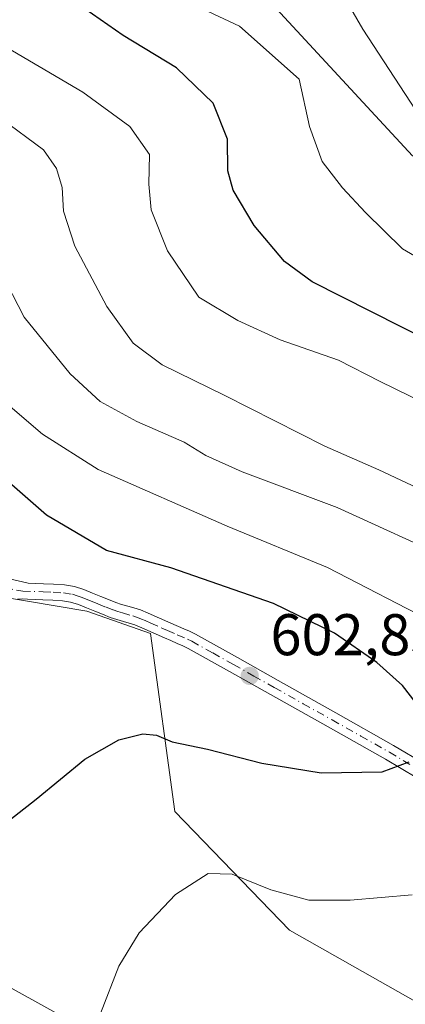
# Model space of a CAD drawing. Units: metres. Extents: x 559812 to 563275, y 4714810 to 4717153.
# Drawn here: x 562660 to 562726, y 4714921 to 4715089 of the extents above; entities that cross this region are included whole.
import ezdxf

# ---------------------------------------------------------------- set-up
doc = ezdxf.new("R2010")
doc.units = ezdxf.units.M
doc.header["$MEASUREMENT"] = 0
doc.linetypes.add('DGN Style 4', pattern=[2.6384748266838614, 1.318413404963828, -0.6592067024819142, 0.001648016756204785, -0.6592067024819142])
for name, color, linetype, lineweight in [('Camino Cxs', 7, 'Continuous', 0), ('Camino eje', 30, 'DGN Style 4', 13), ('Cultivos herbáceos CxS', 92, 'Continuous', 0), ('Curva de nivel maestra', 30, 'Continuous', 30), ('Curva de nivel normal', 30, 'Continuous', 0), ('Matorral CxS', 135, 'Continuous', 0), ('Pista no pavimentada Cxs', 111, 'Continuous', 0), ('Punto de cota en terreno', 7, 'Continuous', 0), ('Rótulo de punto de cota en terreno', 7, 'Continuous', 0)]:
    doc.layers.add(name, color=color, linetype=linetype, lineweight=lineweight)
doc.styles.add('Style-Arial', font='txt')

# ---------------------------------------------------------------- blocks, each defined once
blk = doc.blocks.new('*U10')
at = {"layer": 'Matorral CxS', "color": 135, "linetype": 'Continuous', "lineweight": 0}
for points in [[(562395.7494999999, 4715208.284200001, 587.6462999999932), (562432.3371000001, 4715189.2272, 585.0988999999972), (562467.4007000001, 4715166.359099999, 582.8426999999938), (562492.7386999996, 4715166.1051, 580.4079999999958), (562510.0954999998, 4715158.876700001, 579.9361000000063), (562520.7586000003, 4715144.253000001, 582.2332000000024), (562531.0679000001, 4715136.467599999, 582.877800000002), (562544.8088999996, 4715129.239399999, 582.8928000000016), (562566.5049000002, 4715126.347300001, 580.5675999999949), (562608.2741, 4715122.795100001, 576.2728000000062), (562639.0422999999, 4715109.299500001, 575.1027999999933), (562680.3771000003, 4715096.154899999, 570.716499999995), (562701.0900999998, 4715094.150699999, 567.0933999999979), (562727.1255000001, 4715065.959799999, 565.9958999999944), (562759.6694999998, 4715051.501900001, 561.6015999999945), (562794.3831000002, 4715034.154200001, 559.0001000000047), (562838.4983000001, 4715000.1797, 557.023199999996), (562858.0236999998, 4714979.2163, 556.448900000003), (562886.2279000003, 4714948.856699999, 553.0495999999986), (562928.3251, 4714887.308499999, 549.136799999993)], [(562727.6272999998, 4714921.711999999, 590.6218999999984), (562706.1321, 4714933.898700001, 593.6597000000038), (562686.6067000004, 4714954.139000001, 597.5170999999973), (562682.4729000004, 4714984.474500001, 602.2945999999939), (562671.6623000001, 4714988.290100001, 602.526199999993), (562656.3997, 4714990.8343, 604.8337999999932), (562653.9775, 4714986.409800001, 605.1396999999997), (562652.4155000001, 4714983.556299999, 605.0941000000021), (562643.0125000002, 4714967.653899999, 604.383799999996), (562602.7637, 4714941.8332, 604.0215000000027), (562559.9907999998, 4714948.011299999, 605.0608999999968), (562535.6797000002, 4714952.8727, 604.6279999999971), (562527.9151, 4714974.738600001, 607.8677000000025), (562538.7880999995, 4715006.794500001, 613.3369999999995), (562534.2428000001, 4715015.2895, 614.1395000000048), (562531.0608999999, 4715015.3354, 613.9260000000068), (562524.2039000001, 4715015.433800001, 613.9631999999983)]]:
    blk.add_polyline3d(points, dxfattribs=at)
blk = doc.blocks.new('*U11')
at = {"layer": 'Cultivos herbáceos CxS', "color": 92, "linetype": 'Continuous', "lineweight": 0}
for points in [[(562928.3251, 4714887.308499999, 549.136799999993), (562886.2279000003, 4714948.856699999, 553.0495999999986), (562858.0236999998, 4714979.2163, 556.448900000003), (562838.4983000001, 4715000.1797, 557.023199999996), (562794.3831000002, 4715034.154200001, 559.0001000000047), (562759.6694999998, 4715051.501900001, 561.6015999999945), (562727.1255000001, 4715065.959799999, 565.9958999999944), (562701.0900999998, 4715094.150699999, 567.0933999999979), (562680.3771000003, 4715096.154899999, 570.716499999995), (562639.0422999999, 4715109.299500001, 575.1027999999933), (562608.2741, 4715122.795100001, 576.2728000000062), (562566.5049000002, 4715126.347300001, 580.5675999999949), (562544.8088999996, 4715129.239399999, 582.8928000000016), (562531.0679000001, 4715136.467599999, 582.877800000002), (562520.7586000003, 4715144.253000001, 582.2332000000024), (562510.0954999998, 4715158.876700001, 579.9361000000063), (562492.7386999996, 4715166.1051, 580.4079999999958), (562467.4007000001, 4715166.359099999, 582.8426999999938), (562432.3371000001, 4715189.2272, 585.0988999999972), (562395.7494999999, 4715208.284200001, 587.6462999999932)], [(562524.2039000001, 4715015.433800001, 613.9631999999983), (562531.0608999999, 4715015.3354, 613.9260000000068), (562534.2428000001, 4715015.2895, 614.1395000000048), (562538.7880999995, 4715006.794500001, 613.3369999999995), (562527.9151, 4714974.738600001, 607.8677000000025), (562535.6797000002, 4714952.8727, 604.6279999999971), (562559.9907999998, 4714948.011299999, 605.0608999999968), (562602.7637, 4714941.8332, 604.0215000000027), (562643.0125000002, 4714967.653899999, 604.383799999996), (562652.4155000001, 4714983.556299999, 605.0941000000021), (562653.9775, 4714986.409800001, 605.1396999999997), (562656.3997, 4714990.8343, 604.8337999999932), (562671.6623000001, 4714988.290100001, 602.526199999993), (562682.4729000004, 4714984.474500001, 602.2945999999939), (562686.6067000004, 4714954.139000001, 597.5170999999973), (562706.1321, 4714933.898700001, 593.6597000000038), (562727.6272999998, 4714921.711999999, 590.6218999999984)]]:
    blk.add_polyline3d(points, dxfattribs=at)
blk = doc.blocks.new('5PATER')
at = {"layer": 'Punto de cota en terreno', "linetype": 'Continuous', "lineweight": 0}
h = blk.add_hatch(color=51, dxfattribs=at)
edge = h.paths.add_edge_path()
edge.add_ellipse((0, 0), major_axis=(-0.1095731443231308, -0.1110710700762829), ratio=0.9994222409660322, start_angle=0, end_angle=360)
blk = doc.blocks.new('*U15')
at = {"layer": 'Pista no pavimentada Cxs', "color": 111, "linetype": 'Continuous', "lineweight": 0}
blk.add_polyline3d([(562659.5800999999, 4714923.550100001, 597.0240000000049), (562668.5301000001, 4714918.5801, 595.6784999999945)], dxfattribs=at)

msp = doc.modelspace()

# ---------------------------------------------------------------- linework, layer by layer
at = {"layer": 'Camino Cxs', "color": 7, "linetype": 'Continuous', "lineweight": 0}
for points in [[(562655.0100999996, 4714994.610099999, 604.860799999995), (562661.6201, 4714993.050100001, 603.6203999999998), (562664.2401000002, 4714992.950099999, 603.2151000000014), (562665.9700999996, 4714992.870100001, 602.9636000000028), (562667.8201000001, 4714992.7501, 602.7030999999988), (562669.5100999996, 4714992.4801, 602.4857000000047), (562671.1201, 4714991.960100001, 602.277900000001), (562672.6101000002, 4714991.370100001, 602.1383999999962), (562674.0100999996, 4714990.800100001, 602.111699999994), (562675.3300999999, 4714990.2601, 602.0984999999928), (562676.5601000004, 4714989.770099999, 602.0944000000018), (562677.5601000004, 4714989.440099999, 602.090200000006), (562678.6401000004, 4714989.120100001, 602.1445999999996), (562679.6300999997, 4714988.840100001, 602.192200000005), (562680.7600999996, 4714988.4901, 602.2516999999935), (562682.1001000004, 4714987.9101, 602.3503000000055), (562685.9401000004, 4714986.2301, 602.4545999999973), (562688.1401000004, 4714985.2601, 602.520399999994), (562689.1001000004, 4714984.850099999, 602.5414000000019), (562690.1401000004, 4714984.350099999, 602.5813000000053), (562697.2801000001, 4714980.380100001, 602.7786000000051), (562704.2401000002, 4714976.440099999, 602.4570999999996), (562714.0800999999, 4714970.9301, 601.5654999999971), (562723.8701, 4714965.390100001, 600.4609999999957), (562729.2500999998, 4714962.170100001, 599.6067999999941)], [(562655.0100999996, 4714994.610099999, 604.860799999995), (562661.6201, 4714993.050100001, 603.6203999999998), (562664.2401000002, 4714992.950099999, 603.2151000000014), (562665.9700999996, 4714992.870100001, 602.9636000000028), (562667.8201000001, 4714992.7501, 602.7030999999988), (562669.5100999996, 4714992.4801, 602.4857000000047), (562671.1201, 4714991.960100001, 602.277900000001), (562672.6101000002, 4714991.370100001, 602.1383999999962), (562674.0100999996, 4714990.800100001, 602.111699999994), (562675.3300999999, 4714990.2601, 602.0984999999928), (562676.5601000004, 4714989.770099999, 602.0944000000018), (562677.5601000004, 4714989.440099999, 602.090200000006), (562678.6401000004, 4714989.120100001, 602.1445999999996), (562679.6300999997, 4714988.840100001, 602.192200000005), (562680.7600999996, 4714988.4901, 602.2516999999935), (562682.1001000004, 4714987.9101, 602.3503000000055), (562685.9401000004, 4714986.2301, 602.4545999999973), (562688.1401000004, 4714985.2601, 602.520399999994), (562689.1001000004, 4714984.850099999, 602.5414000000019), (562690.1401000004, 4714984.350099999, 602.5813000000053), (562697.2801000001, 4714980.380100001, 602.7786000000051), (562704.2401000002, 4714976.440099999, 602.4570999999996), (562714.0800999999, 4714970.9301, 601.5654999999971), (562723.8701, 4714965.390100001, 600.4609999999957), (562729.2500999998, 4714962.170100001, 599.6067999999941)], [(562727.8300999999, 4714959.850099999, 599.4495000000024), (562722.5100999996, 4714963.030099999, 600.2995999999986), (562712.7401000002, 4714968.550100001, 601.4921999999933), (562702.9101, 4714974.0701, 602.4835000000021), (562695.9401000004, 4714978.0001, 602.8570000000036), (562688.8901000004, 4714981.9301, 602.6986999999936), (562687.9801000003, 4714982.370100001, 602.6802000000025), (562687.0500999996, 4714982.7601, 602.6309000000037), (562685.9501, 4714983.2501, 602.5524000000005), (562684.8400999998, 4714983.7401, 602.4867999999988), (562681.0201000003, 4714985.420100001, 602.3745999999956), (562679.8201000001, 4714985.9301, 602.3705999999949), (562678.8601000002, 4714986.2301, 602.370299999995), (562677.8800999997, 4714986.5001, 602.3730000000069), (562676.7500999998, 4714986.840100001, 602.4168999999965), (562675.6300999997, 4714987.210100001, 602.4864999999991), (562674.3000999996, 4714987.7401, 602.5325000000012), (562672.9901000002, 4714988.280099999, 602.523000000001), (562671.6001000004, 4714988.840100001, 602.5518000000011), (562670.2001, 4714989.4001, 602.6244000000006), (562668.8800999997, 4714989.8201, 602.7292000000016), (562667.5100999996, 4714990.040100001, 602.8678999999975), (562665.8201000001, 4714990.1501, 603.0690000000031), (562664.1201, 4714990.2301, 603.2750999999989), (562661.5100999996, 4714990.3301, 603.6266999999935), (562660.6601, 4714990.360099999, 603.7581000000064), (562659.8000999996, 4714990.3101, 603.8880000000064)], [(562727.8300999999, 4714959.850099999, 599.4495000000024), (562722.5100999996, 4714963.030099999, 600.2995999999986), (562712.7401000002, 4714968.550100001, 601.4921999999933), (562702.9101, 4714974.0701, 602.4835000000021), (562695.9401000004, 4714978.0001, 602.8570000000036), (562688.8901000004, 4714981.9301, 602.6986999999936), (562687.9801000003, 4714982.370100001, 602.6802000000025), (562687.0500999996, 4714982.7601, 602.6309000000037), (562685.9501, 4714983.2501, 602.5524000000005), (562684.8400999998, 4714983.7401, 602.4867999999988), (562681.0201000003, 4714985.420100001, 602.3745999999956), (562679.8201000001, 4714985.9301, 602.3705999999949), (562678.8601000002, 4714986.2301, 602.370299999995), (562677.8800999997, 4714986.5001, 602.3730000000069), (562676.7500999998, 4714986.840100001, 602.4168999999965), (562675.6300999997, 4714987.210100001, 602.4864999999991), (562674.3000999996, 4714987.7401, 602.5325000000012), (562672.9901000002, 4714988.280099999, 602.523000000001), (562671.6001000004, 4714988.840100001, 602.5518000000011), (562670.2001, 4714989.4001, 602.6244000000006), (562668.8800999997, 4714989.8201, 602.7292000000016), (562667.5100999996, 4714990.040100001, 602.8678999999975), (562665.8201000001, 4714990.1501, 603.0690000000031), (562664.1201, 4714990.2301, 603.2750999999989), (562661.5100999996, 4714990.3301, 603.6266999999935), (562660.6601, 4714990.360099999, 603.7581000000064), (562659.8000999996, 4714990.3101, 603.8880000000064)]]:
    msp.add_polyline3d(points, dxfattribs=at)
at = {"layer": 'Camino eje', "color": 30, "linetype": 'DGN Style 4', "lineweight": 13}
msp.add_polyline3d([(562656.9700999996, 4714992.3851, 604.459400000007), (562660.7100999998, 4714991.6801, 603.7994999999937), (562664.1801000005, 4714991.590100001, 603.2838999999949), (562665.8951000003, 4714991.5101, 603.0509000000021), (562667.6651, 4714991.395099999, 602.813599999994), (562669.1951000001, 4714991.1501, 602.6162999999942), (562670.0000999998, 4714990.890100001, 602.528999999995), (562670.6601, 4714990.6801, 602.463699999993), (562671.4051000001, 4714990.3851, 602.4032000000007), (562672.1051000003, 4714990.1051, 602.3552999999956), (562672.8051000005, 4714989.8201, 602.3286999999982), (562673.5000999998, 4714989.540100001, 602.3224999999948), (562674.8151000004, 4714989.0001, 602.3206999999966), (562676.0950999996, 4714988.4901, 602.3273999999947), (562676.9051000001, 4714988.2225, 602.3279999999941), (562677.7200999996, 4714987.970100001, 602.3401000000014), (562679.4851000002, 4714987.460100001, 602.4186000000045), (562680.2901, 4714987.210100001, 602.4119999999966), (562680.9600999998, 4714986.920100001, 602.4070000000065), (562681.5601000004, 4714986.665100001, 602.4054000000033), (562682.5201000003, 4714986.245100001, 602.4076999999961), (562684.4301000005, 4714985.405099999, 602.4453000000067), (562685.3901000004, 4714984.985099999, 602.4792000000016), (562687.0450999998, 4714984.255100001, 602.5613000000012), (562688.7675000001, 4714983.5001, 602.6361999999936), (562689.5151000004, 4714983.140100001, 602.6756000000023), (562693.0850999998, 4714981.155099999, 602.812300000005), (562696.6101000002, 4714979.190099999, 602.8221999999951), (562700.0900999998, 4714977.220100001, 602.7409999999945), (562703.5751, 4714975.255100001, 602.4762999999948), (562708.4901000002, 4714972.495100001, 602.1201000000001), (562713.4101, 4714969.7401, 601.5368000000017), (562718.2950999998, 4714966.9801, 601.0160000000033), (562723.1901000004, 4714964.210100001, 600.3806000000042), (562728.5401, 4714961.0101, 599.5307999999932)], dxfattribs=at)
at = {"layer": 'Cultivos herbáceos CxS', "color": 92, "linetype": 'Continuous', "lineweight": 0}
for points in [[(562395.7494999999, 4715208.284200001, 587.6462999999932), (562432.3371000001, 4715189.2272, 585.0988999999972), (562467.4007000001, 4715166.359099999, 582.8426999999938), (562492.7386999996, 4715166.1051, 580.4079999999958), (562510.0954999998, 4715158.876700001, 579.9361000000063), (562520.7586000003, 4715144.253000001, 582.2332000000024), (562531.0679000001, 4715136.467599999, 582.877800000002), (562544.8088999996, 4715129.239399999, 582.8928000000016), (562566.5049000002, 4715126.347300001, 580.5675999999949), (562608.2741, 4715122.795100001, 576.2728000000062), (562639.0422999999, 4715109.299500001, 575.1027999999933), (562680.3771000003, 4715096.154899999, 570.716499999995), (562701.0900999998, 4715094.150699999, 567.0933999999979), (562727.1255000001, 4715065.959799999, 565.9958999999944), (562759.6694999998, 4715051.501900001, 561.6015999999945), (562794.3831000002, 4715034.154200001, 559.0001000000047), (562838.4983000001, 4715000.1797, 557.023199999996), (562858.0236999998, 4714979.2163, 556.448900000003), (562886.2279000003, 4714948.856699999, 553.0495999999986), (562928.3251, 4714887.308499999, 549.136799999993), (562938.6098999997, 4714865.388499999, 547.9478999999993), (562949.5352999996, 4714847.682499999, 546.9897999999957), (562952.1212999999, 4714837.537599999, 547.4348999999929)], [(562727.6272999998, 4714921.711999999, 590.6218999999984), (562706.1321, 4714933.898700001, 593.6597000000038), (562686.6067000004, 4714954.139000001, 597.5170999999973), (562682.4729000004, 4714984.474500001, 602.2945999999939), (562671.6623000001, 4714988.290100001, 602.526199999993), (562656.3997, 4714990.8343, 604.8337999999932), (562653.9775, 4714986.409800001, 605.1396999999997), (562652.4155000001, 4714983.556299999, 605.0941000000021), (562643.0125000002, 4714967.653899999, 604.383799999996), (562602.7637, 4714941.8332, 604.0215000000027), (562559.9907999998, 4714948.011299999, 605.0608999999968), (562535.6797000002, 4714952.8727, 604.6279999999971), (562527.9151, 4714974.738600001, 607.8677000000025), (562538.7880999995, 4715006.794500001, 613.3369999999995), (562534.2428000001, 4715015.2895, 614.1395000000048), (562531.0608999999, 4715015.3354, 613.9260000000068), (562524.2039000001, 4715015.433800001, 613.9631999999983)]]:
    msp.add_polyline3d(points, dxfattribs=at)
at = {"layer": 'Curva de nivel maestra', "color": 30, "linetype": 'Continuous', "lineweight": 30, "flags": 128}
for points, elevation in [([(562729.6399999997, 4714970.0801), (562725.3899999997, 4714975.620100001), (562721.04, 4714979.550100001), (562713.8300000001, 4714984.5001), (562703.4100000003, 4714989.5801), (562685.9600000001, 4714995.6501), (562674.9800000004, 4714998.620100001), (562664.75, 4715004.6501), (562656.0999999996, 4715012.210100001), (562648.3600000005, 4715022.0701), (562643.5999999996, 4715030.380100001), (562640.1299999999, 4715039.5701), (562636.2400000002, 4715045.390100001), (562627.1399999997, 4715052.350099999), (562617.1799999997, 4715058.7601), (562609.1200000001, 4715064.1501), (562594.25, 4715072.640100001), (562583.1500000004, 4715077.5001), (562569.6200000001, 4715081.690099999), (562547.6500000004, 4715088.6501), (562533.2599999999, 4715092.4801)], 600), ([(562730.2199999997, 4715034.200099999), (562710.0300000003, 4715044.4301), (562705.3200000003, 4715047.940099999), (562700.1399999997, 4715054.050100001), (562696.5599999996, 4715060.0601), (562695.6799999997, 4715063.4001), (562695.5999999996, 4715068.770099999), (562693.1500000004, 4715074.9301), (562686.9199999999, 4715080.960100001), (562677.8300000001, 4715086.440099999), (562671.2699999996, 4715090.9901)], 575.0000000000001), ([(562642.5199999996, 4714915.300100001), (562631.3799999999, 4714925.600099999), (562630.1200000001, 4714926.920100001), (562632.1699999999, 4714928.840100001), (562636.8499999996, 4714931.270099999), (562640.9199999999, 4714936.4901), (562650.5800000001, 4714946.5101), (562663.0199999996, 4714956.2301), (562671.2699999996, 4714963.040100001), (562677.0800000001, 4714966.360099999), (562681.1600000003, 4714967.370100001), (562683.5199999996, 4714967.120100001), (562686.1900000004, 4714966.0101), (562692.1799999997, 4714964.770099999), (562701.4400000004, 4714962.340100001), (562711.5800000001, 4714960.6801), (562721.9600000001, 4714960.890100001), (562726.5599999996, 4714962.5601)], 600)]:
    msp.add_lwpolyline(points, dxfattribs=dict(at, elevation=elevation))
at = {"layer": 'Curva de nivel normal', "color": 30, "linetype": 'Continuous', "lineweight": 0, "flags": 128}
for points, elevation in [([(562729.4600000001, 4715071.0101), (562718.6600000003, 4715087.540100001), (562712.3200000003, 4715098.540100001), (562704.5899999999, 4715116.4801), (562695.8600000005, 4715139.0701), (562687.2100000001, 4715157.7501), (562684.7699999996, 4715163.970100001), (562684.9100000003, 4715167.6601), (562685.9299999997, 4715170.670100001), (562686.1900000004, 4715173.090100001), (562686.7000000002, 4715174.520099999), (562688.3799999999, 4715174.4801), (562693.54, 4715172.540100001), (562699.4400000004, 4715170.5801), (562705.0300000003, 4715167.9101), (562710.9199999999, 4715165.460100001), (562713.2999999998, 4715164.170100001), (562716.9199999999, 4715162.800100001), (562724.2400000002, 4715159.450099999), (562731.0300000003, 4715155.920100001)], 565), ([(562734.4600000001, 4714996.7401), (562714.2999999998, 4715005.940099999), (562698.1200000001, 4715012.020099999), (562691.9199999999, 4715014.8101), (562688.1900000004, 4715017.0801), (562680.1500000004, 4715020.600099999), (562673.9199999999, 4715024.0601), (562668.8099999996, 4715028.7601), (562660.9400000004, 4715038.440099999), (562657.9400000004, 4715044.270099999), (562657.4600000001, 4715048.5701), (562655.6100000005, 4715057.440099999), (562654.2999999998, 4715059.7401), (562648.1600000003, 4715064.0801), (562627.6799999997, 4715074.7401), (562607.0599999996, 4715086.540100001), (562585.8600000005, 4715096.9301)], 590), ([(562731.6399999997, 4715007.530099999), (562721.3799999999, 4715012.360099999), (562712.1699999999, 4715016.4001), (562695.1299999999, 4715025.050100001), (562684.4400000004, 4715030.270099999), (562679.5199999996, 4715033.960100001), (562675.0499999998, 4715040.210100001), (562669.5999999996, 4715050.5101), (562667.6399999997, 4715056.4901), (562667.4600000001, 4715060.550100001), (562666.4600000001, 4715063.7601), (562664.2699999996, 4715066.9801), (562657.04, 4715072.290100001), (562637.5999999996, 4715082.8101), (562616.8399999999, 4715095.2601)], 585), ([(562731.5800000001, 4715022.5801), (562721.5800000001, 4715027.420100001), (562714.5300000003, 4715031.0601), (562704.5599999996, 4715034.540100001), (562697.3399999999, 4715037.840100001), (562690.7000000002, 4715041.8301), (562685.3600000005, 4715049.7501), (562682.5999999996, 4715056.7301), (562682.2000000002, 4715061.110099999), (562682.3300000001, 4715066.1501), (562678.9800000004, 4715070.940099999), (562670.9699999997, 4715076.780099999), (562656.0099999999, 4715085.550100001), (562642.7999999998, 4715092.1501)], 580), ([(562731.2999999998, 4714986.0801), (562712.6399999997, 4714995.720100001), (562695.5499999998, 4715002.780099999), (562673.5499999998, 4715012.440099999), (562664.0899999999, 4715018.460100001), (562657.3600000005, 4715024.200099999), (562653.8499999996, 4715029.3201), (562649.25, 4715040.5101), (562645.6600000003, 4715050.970100001), (562643.6900000004, 4715054.970100001), (562640.5700000003, 4715057.5601), (562631.1600000003, 4715062.7401), (562612.9800000004, 4715072.0101), (562597.3799999999, 4715080.540100001), (562574.2300000004, 4715090.9301)], 595), ([(562738.0899999999, 4715042.6801), (562725.4299999997, 4715050.0601), (562719.1200000001, 4715056.2601), (562715.1600000003, 4715060.470100001), (562711.7100000001, 4715064.970100001), (562709.54, 4715070.940099999), (562707.8099999996, 4715079.030099999), (562697.6500000004, 4715088.030099999), (562691.4800000004, 4715090.970100001)], 569.9999999999999), ([(562673.9600000001, 4714919.6601), (562677.0599999996, 4714927.7401), (562680.5499999998, 4714933.4101), (562686.7400000002, 4714939.970100001), (562692.3300000001, 4714943.520099999), (562696.3700000001, 4714943.4001), (562703, 4714940.7601), (562709.4699999997, 4714938.9801), (562716.5099999999, 4714938.970100001), (562727.04, 4714939.9101)], 595)]:
    msp.add_lwpolyline(points, dxfattribs=dict(at, elevation=elevation))
at = {"layer": 'Matorral CxS', "color": 135, "linetype": 'Continuous', "lineweight": 0}
for points in [[(562395.7494999999, 4715208.284200001, 587.6462999999932), (562432.3371000001, 4715189.2272, 585.0988999999972), (562467.4007000001, 4715166.359099999, 582.8426999999938), (562492.7386999996, 4715166.1051, 580.4079999999958), (562510.0954999998, 4715158.876700001, 579.9361000000063), (562520.7586000003, 4715144.253000001, 582.2332000000024), (562531.0679000001, 4715136.467599999, 582.877800000002), (562544.8088999996, 4715129.239399999, 582.8928000000016), (562566.5049000002, 4715126.347300001, 580.5675999999949), (562608.2741, 4715122.795100001, 576.2728000000062), (562639.0422999999, 4715109.299500001, 575.1027999999933), (562680.3771000003, 4715096.154899999, 570.716499999995), (562701.0900999998, 4715094.150699999, 567.0933999999979), (562727.1255000001, 4715065.959799999, 565.9958999999944), (562759.6694999998, 4715051.501900001, 561.6015999999945), (562794.3831000002, 4715034.154200001, 559.0001000000047), (562838.4983000001, 4715000.1797, 557.023199999996), (562858.0236999998, 4714979.2163, 556.448900000003), (562886.2279000003, 4714948.856699999, 553.0495999999986), (562928.3251, 4714887.308499999, 549.136799999993), (562938.6098999997, 4714865.388499999, 547.9478999999993), (562949.5352999996, 4714847.682499999, 546.9897999999957), (562952.1212999999, 4714837.537599999, 547.4348999999929)], [(562727.6272999998, 4714921.711999999, 590.6218999999984), (562706.1321, 4714933.898700001, 593.6597000000038), (562686.6067000004, 4714954.139000001, 597.5170999999973), (562682.4729000004, 4714984.474500001, 602.2945999999939), (562671.6623000001, 4714988.290100001, 602.526199999993), (562656.3997, 4714990.8343, 604.8337999999932), (562653.9775, 4714986.409800001, 605.1396999999997), (562652.4155000001, 4714983.556299999, 605.0941000000021), (562643.0125000002, 4714967.653899999, 604.383799999996), (562602.7637, 4714941.8332, 604.0215000000027), (562559.9907999998, 4714948.011299999, 605.0608999999968), (562535.6797000002, 4714952.8727, 604.6279999999971), (562527.9151, 4714974.738600001, 607.8677000000025), (562538.7880999995, 4715006.794500001, 613.3369999999995), (562534.2428000001, 4715015.2895, 614.1395000000048), (562531.0608999999, 4715015.3354, 613.9260000000068), (562524.2039000001, 4715015.433800001, 613.9631999999983)]]:
    msp.add_polyline3d(points, dxfattribs=at)
at = {"layer": 'Pista no pavimentada Cxs', "color": 111, "linetype": 'Continuous', "lineweight": 0}
msp.add_polyline3d([(562586.3201000001, 4714947.9801, 605.2228000000032), (562588.4401000004, 4714947.770099999, 605.1353999999993), (562591.1501000002, 4714947.550100001, 605.0252999999939), (562593.9901000002, 4714947.3301, 604.9477999999945), (562598.1401000004, 4714946.860099999, 604.7896000000037), (562602.2901, 4714946.1601, 604.479600000006), (562607.2301000003, 4714945.020099999, 603.9514000000054), (562612.0401, 4714943.710100001, 603.347099999999), (562621.3501000004, 4714941.0101, 602.3136999999988), (562630.7301000003, 4714937.840100001, 601.1664000000019), (562640.8101000004, 4714933.5601, 599.7691000000051), (562650.4501, 4714928.690099999, 598.3331000000035), (562659.5800999999, 4714923.550100001, 597.0240000000049), (562668.5301000001, 4714918.5801, 595.6784999999945), (562681.6700999998, 4714912.140100001, 593.7404999999999), (562694.9001000002, 4714905.520099999, 591.814400000003), (562707.4401000004, 4714898.700099999, 590.219299999997), (562719.9101, 4714891.800100001, 588.7087999999932), (562735.9700999996, 4714882.8201, 586.5117000000029)], dxfattribs=at)

# ---------------------------------------------------------------- block references
at = {"layer": 'Cultivos herbáceos CxS', "color": 92, "linetype": 'Continuous', "lineweight": 0}
msp.add_blockref('*U11', (0, 0), dxfattribs=at)
at = {"layer": 'Matorral CxS', "color": 135, "linetype": 'Continuous', "lineweight": 0}
msp.add_blockref('*U10', (0, 0), dxfattribs=at)
at = {"layer": 'Pista no pavimentada Cxs', "color": 111, "linetype": 'Continuous', "lineweight": 0}
msp.add_blockref('*U15', (0, 0), dxfattribs=at)
at = {"layer": 'Punto de cota en terreno', "color": 7, "linetype": 'Continuous', "lineweight": 0, "xscale": 10, "yscale": 10, "zscale": 10}
msp.add_blockref('5PATER', (562699.3799999999, 4714977.24, 602.8300000000017), dxfattribs=at)

# ---------------------------------------------------------------- texts
at = {"layer": 'Rótulo de punto de cota en terreno', "color": 7, "linetype": 'Continuous', "lineweight": 0, "style": 'Style-Arial'}
msp.add_text('602,83', height=7.000000000000002, dxfattribs=at).set_placement((562702.9078000002, 4714980.7678))

doc.saveas('drawing.dxf')
